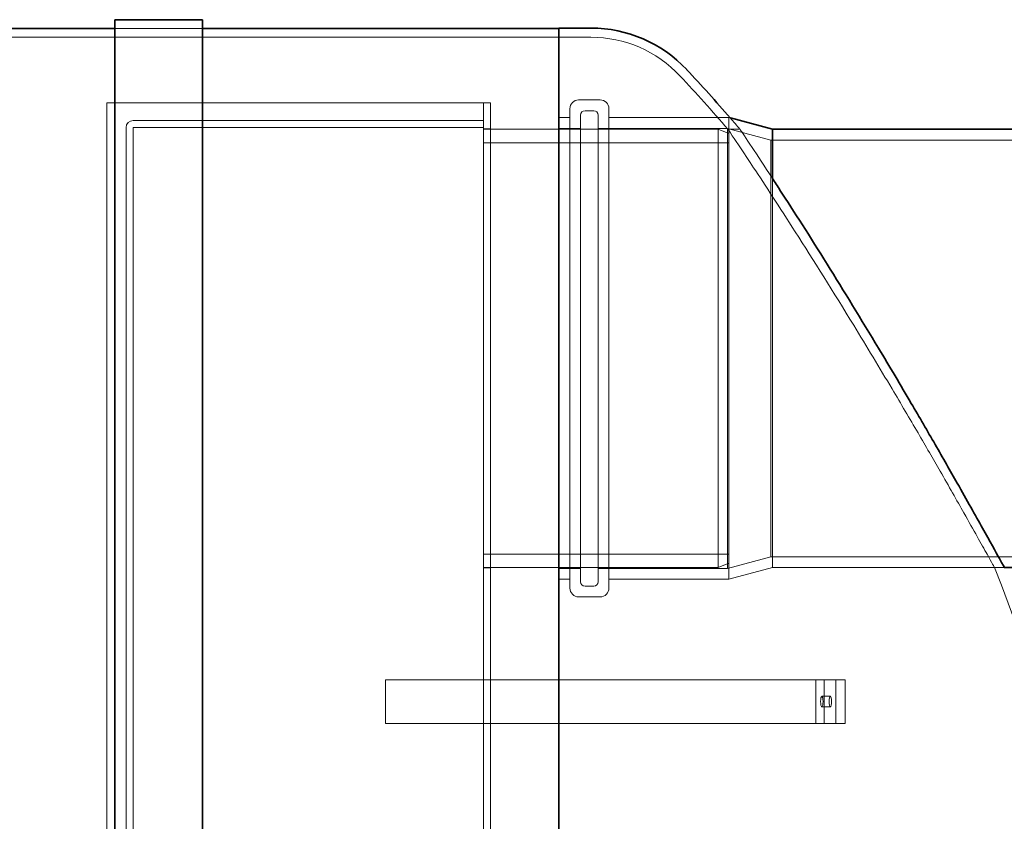
# Model space of a CAD drawing. Units: millimetres. Extents: x 249097 to 267924, y 156335 to 175609.
# Drawn here: x 262531 to 263655, y 172293 to 173207 of the extents above; entities that cross this region are included whole.
import ezdxf

# ---------------------------------------------------------------- set-up
doc = ezdxf.new("R2010")
doc.units = ezdxf.units.MM
doc.linetypes.add('DASHED', pattern=[0])
doc.layers.get('DEFPOINTS').update_dxf_attribs({"color": 250})
doc.layers.add('Hidden (ISO)', color=1, linetype='DASHED', lineweight=18, true_color=0xff0000)
doc.layers.add('kote', color=252, linetype='Continuous', lineweight=9)
doc.layers.add('Visible (ISO)', color=7, linetype='Continuous', lineweight=35)
doc.styles.get("Standard").update_dxf_attribs({"font": 'ISOCP.SHX'})
doc.styles.add('Styl textu40', font='arial.ttf')
doc.dimstyles.new('VARIABEL-ST', dxfattribs={"dimscale": 40, "dimtxt": 7, "dimasz": 2.5, "dimexe": 1, "dimexo": 1, "dimgap": 0.6, "dimtad": 1, "dimdsep": 46, "dimtxsty": 'Standard', "dimcen": 0, "dimclrd": 256, "dimclre": 256, "dimclrt": 5, "dimadec": 0, "dimazin": 0, "dimtp": 0.1, "dimtm": 0.1, "dimtfac": 0.71, "dimtdec": 3, "dimtmove": 0, "dimatfit": 3, "dimfxl": 1, "dimtzin": 0, "dimarcsym": 0})

# ---------------------------------------------------------------- blocks, each defined once
blk = doc.blocks.new('*D97')
at = {"layer": 'DEFPOINTS', "color": 0, "transparency": 16777216}
for p in [(263865.1, 172832.1), (263146.1, 170607.1), (264402.7, 170607.1)]:
    blk.add_point(p, dxfattribs=at)
at = {"layer": 'kote', "lineweight": -2, "transparency": 16777216}
for p, q in [((263905.1, 172832.1), (264442.7, 172832.1)), ((264402.7, 172732.1), (264402.7, 170707.1)), ((263186.1, 170607.1), (264442.7, 170607.1))]:
    blk.add_line(p, q, dxfattribs=at)
at = {"layer": 'kote', "transparency": 16777216}
for points in [[(264386, 172732.1), (264419.4, 172732.1), (264402.7, 172832.1)], [(264386, 170707.1), (264419.4, 170707.1), (264402.7, 170607.1)]]:
    blk.add_solid(points, dxfattribs=at)
at = {"layer": 'kote', "transparency": 16777216, "insert": (264276.6, 171539.1), "char_height": 100, "attachment_point": 1, "rotation": 90, "style": 'Styl textu40'}
blk.add_mtext('2225', dxfattribs=at)

msp = doc.modelspace()

# ---------------------------------------------------------------- linework, layer by layer
at = {"layer": 'Hidden (ISO)', "ltscale": 3.807451}
msp.add_line((262639.3, 173197.1), (262739.3, 173197.1), dxfattribs=at)
msp.add_line((262639.3, 173197.1), (262739.3, 173197.1), dxfattribs=at)
at = {"layer": 'Hidden (ISO)', "ltscale": 13.158958}
msp.add_line((262465.7, 173187.1), (263146.1, 173187.1), dxfattribs=at)
at = {"layer": 'Hidden (ISO)', "ltscale": 1.398102}
msp.add_line((263182.8, 173187.1), (263146.1, 173187.1), dxfattribs=at)
at = {"layer": 'Hidden (ISO)', "ltscale": 13.858801}
msp.add_line((262630.2, 173112.1), (263060.1, 173112.1), dxfattribs=at)
at = {"layer": 'Hidden (ISO)', "ltscale": 13.365571}
for p, q in [((262630.2, 171039.1), (262630.2, 173112.1)), ((263068.2, 173112.1), (263068.2, 171039.1))]:
    msp.add_line(p, q, dxfattribs=at)
at = {"layer": 'Hidden (ISO)', "ltscale": 0.484352}
msp.add_line((263068.2, 173112.1), (263060.1, 173112.1), dxfattribs=at)
at = {"layer": 'Hidden (ISO)', "ltscale": 0.76141}
msp.add_line((263060.2, 173092.1), (263060.2, 173112.1), dxfattribs=at)
at = {"layer": 'Hidden (ISO)', "ltscale": 0.936558}
for p, q in [((263168.8, 173115.6), (263193.4, 173115.6)), ((263168.8, 172548.6), (263193.4, 172548.6))]:
    msp.add_line(p, q, dxfattribs=at)
at = {"layer": 'Hidden (ISO)', "ltscale": 0.483459}
for p, q in [((263146.1, 173095.4), (263158.8, 173095.4)), ((263146.1, 172568.8), (263158.8, 172568.8))]:
    msp.add_line(p, q, dxfattribs=at)
at = {"layer": 'Hidden (ISO)', "ltscale": 13.849542}
for p, q in [((263158.8, 172558.6), (263158.8, 173105.6)), ((263203.4, 173105.6), (263203.4, 172558.6))]:
    msp.add_line(p, q, dxfattribs=at)
at = {"layer": 'Hidden (ISO)', "ltscale": 13.479883}
for p, q in [((263171.1, 173098.3), (263171.1, 172565.9)), ((263191.1, 172565.9), (263191.1, 173098.3))]:
    msp.add_line(p, q, dxfattribs=at)
at = {"layer": 'Hidden (ISO)', "ltscale": 0.380655}
for p, q in [((263176.1, 173103.3), (263186.1, 173103.3)), ((263176.1, 172560.9), (263186.1, 172560.9)), ((263439.4, 172454.1), (263449.2, 172454.1)), ((263446.4, 172435.1), (263456.2, 172435.1)), ((263446.4, 172423.1), (263456.2, 172423.1)), ((263449.2, 172404.1), (263439.4, 172404.1))]:
    msp.add_line(p, q, dxfattribs=at)
at = {"layer": 'Hidden (ISO)', "ltscale": 5.211747}
for p, q in [((263203.4, 173095.4), (263340.2, 173095.4)), ((263203.4, 172568.8), (263340.2, 172568.8))]:
    msp.add_line(p, q, dxfattribs=at)
at = {"layer": 'Hidden (ISO)', "ltscale": 13.333033}
msp.add_line((263340.2, 172568.8), (263340.2, 173095.4), dxfattribs=at)
at = {"layer": 'Hidden (ISO)', "ltscale": 0.069642}
msp.add_line((263342, 173095), (263340.2, 173095.4), dxfattribs=at)
at = {"layer": 'Hidden (ISO)', "ltscale": 13.184397}
for p, q in [((262652.2, 173084), (262652.2, 171039.1)), ((262660.2, 171039.1), (262660.2, 173084))]:
    msp.add_line(p, q, dxfattribs=at)
at = {"layer": 'Hidden (ISO)', "ltscale": 12.891683}
for p, q in [((263060.2, 173092.1), (262660.3, 173092.1)), ((262660.3, 173084.1), (263060.2, 173084.1))]:
    msp.add_line(p, q, dxfattribs=at)
at = {"layer": 'Hidden (ISO)', "ltscale": 0.304504}
for p, q in [((263060.2, 173084.1), (263060.2, 173092.1)), ((263068.2, 173082.6), (263060.2, 173082.6)), ((263068.2, 172581.6), (263060.2, 172581.6))]:
    msp.add_line(p, q, dxfattribs=at)
at = {"layer": 'Hidden (ISO)', "ltscale": 13.185042}
msp.add_line((263060.2, 171039.1), (263060.2, 173084.1), dxfattribs=at)
at = {"layer": 'Hidden (ISO)', "ltscale": 12.959381}
for p, q in [((263060.2, 173082.1), (263328.2, 173082.1)), ((263060.2, 172582.1), (263328.2, 172582.1))]:
    msp.add_line(p, q, dxfattribs=at)
at = {"layer": 'Hidden (ISO)', "ltscale": 0.951788}
for p, q in [((263146.1, 173083.1), (263171.1, 173083.1)), ((263146.1, 172581.1), (263171.1, 172581.1))]:
    msp.add_line(p, q, dxfattribs=at)
at = {"layer": 'Hidden (ISO)', "ltscale": 5.618419}
for p, q in [((263191.1, 173083.1), (263338.6, 173083.1)), ((263191.1, 172581.1), (263338.6, 172581.1))]:
    msp.add_line(p, q, dxfattribs=at)
at = {"layer": 'Hidden (ISO)', "ltscale": 12.659545}
msp.add_line((263328.2, 172582.1), (263328.2, 173082.1), dxfattribs=at)
at = {"layer": 'Hidden (ISO)', "ltscale": 0.494882}
for p, q in [((263340.2, 173077.1), (263328.2, 173082.1)), ((263340.2, 172587.1), (263328.2, 172582.1))]:
    msp.add_line(p, q, dxfattribs=at)
at = {"layer": 'Hidden (ISO)', "ltscale": 12.710183}
msp.add_line((263338.6, 172581.1), (263338.6, 173083.1), dxfattribs=at)
at = {"layer": 'Hidden (ISO)', "ltscale": 1.956496}
for p, q in [((263388.3, 173069.8), (263338.6, 173083.1)), ((263388.3, 172594.4), (263338.6, 172581.1)), ((263389.9, 172582.1), (263340.2, 172568.8))]:
    msp.add_line(p, q, dxfattribs=at)
at = {"layer": 'Hidden (ISO)', "ltscale": 0.525368}
msp.add_line((263339.2, 173082.1), (263353, 173082.1), dxfattribs=at)
at = {"layer": 'Hidden (ISO)', "ltscale": 13.539652}
for p, q in [((263060.2, 173066.8), (263340.2, 173066.8)), ((263060.2, 172597.4), (263340.2, 172597.4))]:
    msp.add_line(p, q, dxfattribs=at)
at = {"layer": 'Hidden (ISO)', "ltscale": 12.036695}
msp.add_line((263388.3, 172594.4), (263388.3, 173069.8), dxfattribs=at)
at = {"layer": 'Hidden (ISO)', "ltscale": 11.528075}
for p, q in [((263388.3, 173069.8), (263865.1, 173069.8)), ((263388.3, 172594.4), (263865.1, 172594.4))]:
    msp.add_line(p, q, dxfattribs=at)
at = {"layer": 'Hidden (ISO)', "ltscale": 11.895286}
msp.add_line((263389.9, 172582.1), (263389.9, 173026.3), dxfattribs=at)
at = {"layer": 'Hidden (ISO)', "ltscale": 12.804223}
msp.add_line((263389.9, 172582.1), (263654.7, 172582.1), dxfattribs=at)
at = {"layer": 'Hidden (ISO)', "ltscale": 0.43095}
msp.add_line((263643.4, 172582.1), (263654.7, 172582.1), dxfattribs=at)
at = {"layer": 'Hidden (ISO)', "ltscale": 1.903676}
for p, q in [((262948.2, 172454.1), (262948.2, 172404.1)), ((263439.4, 172454.1), (263439.4, 172404.1)), ((263449.2, 172404.1), (263449.2, 172454.1)), ((263462.2, 172454.1), (263462.2, 172404.1)), ((263473.2, 172454.1), (263473.2, 172404.1))]:
    msp.add_line(p, q, dxfattribs=at)
at = {"layer": 'Hidden (ISO)', "ltscale": 11.444072}
for p, q in [((262948.2, 172454.1), (263303.2, 172454.1)), ((263303.2, 172404.1), (262948.2, 172404.1))]:
    msp.add_line(p, q, dxfattribs=at)
at = {"layer": 'Hidden (ISO)', "ltscale": 5.185536}
for p, q in [((263303.2, 172454.1), (263439.4, 172454.1)), ((263439.4, 172404.1), (263303.2, 172404.1))]:
    msp.add_line(p, q, dxfattribs=at)
at = {"layer": 'Hidden (ISO)', "ltscale": 3.897114}
for p, q in [((263449.2, 172454.1), (263473.1, 172454.1)), ((263473.1, 172404.1), (263449.2, 172404.1))]:
    msp.add_line(p, q, dxfattribs=at)
at = {"layer": 'Hidden (ISO)', "ltscale": 0.054596}
for p, q in [((263473.2, 172454.1), (263473.1, 172454.1)), ((263473.1, 172404.1), (263473.2, 172404.1))]:
    msp.add_line(p, q, dxfattribs=at)
at = {"layer": 'Hidden (ISO)', "ltscale": 4.338973}
msp.add_arc((263182.8, 173047.6), 139.5, 43.1942, 90, dxfattribs=at)
at = {"layer": 'Hidden (ISO)', "ltscale": 3.119776}
msp.add_arc((261963.2, 171902.6), 1812.3, 40.6038, 43.1942, dxfattribs=at)
at = {"layer": 'Hidden (ISO)', "ltscale": 0.597989}
for centre, start, end in [((263168.8, 173105.6), 90, 180), ((263193.4, 173105.6), 0, 90), ((263168.8, 172558.6), 180, 270), ((263193.4, 172558.6), 270, 0)]:
    msp.add_arc(centre, 10, start, end, dxfattribs=at)
at = {"layer": 'Hidden (ISO)', "ltscale": 0.298944}
for centre, start, end in [((263176.1, 173098.3), 90, 180), ((263186.1, 173098.3), 0, 90), ((263176.1, 172565.9), 180, 270), ((263186.1, 172565.9), 270, 0)]:
    msp.add_arc(centre, 5, start, end, dxfattribs=at)
at = {"layer": 'Hidden (ISO)', "ltscale": 0.642963}
msp.add_arc((261963.2, 171902.6), 1822.8, 40.3215, 40.8523, dxfattribs=at)
at = {"layer": 'Hidden (ISO)', "ltscale": 0.484352}
msp.add_arc((262660.3, 173084), 8.1, 90, 180, dxfattribs=at)
at = {"layer": 'Hidden (ISO)', "ltscale": 0.005881}
msp.add_arc((262660.3, 173084), 0.1, 90, 180, dxfattribs=at)
at = {"layer": 'Hidden (ISO)', "ltscale": 13.472741}
msp.add_arc((261963.2, 171902.6), 1812.3, 0, 22.0205, dxfattribs=at)
at = {"layer": 'Hidden (ISO)', "ltscale": 1.435313}
for centre in [(263446.4, 172429.1), (263456.2, 172429.1)]:
    msp.add_ellipse(centre, major_axis=(0, -6), ratio=0.233689, dxfattribs=at)
at = {"layer": 'Hidden (ISO)', "ltscale": 13.759903}
msp.add_open_spline([(263339.2, 173082.1), (263339.2, 173082.1), (263340.9, 173079.6), (263349.2, 173067.2), (263357.7, 173054.7), (263381.7, 173018.4), (263398.1, 172993.2), (263437, 172932.4), (263459.9, 172895.9), (263497.5, 172834.4), (263512.3, 172809.9), (263536.7, 172768.8), (263546.7, 172751.9), (263565, 172720.5), (263573.5, 172705.9), (263591.3, 172674.8), (263600.5, 172658.7), (263619.8, 172624.4), (263628.9, 172608.2), (263640.5, 172587.3), (263643.4, 172582.1), (263643.4, 172582.1)], degree=3, knots=[-85.450535, -85.450535, -85.450535, -85.450535, -79.224619, -79.224619, -69.924056, -69.924056, -58.641185, -58.641185, -45.482202, -45.482202, -37.010526, -37.010526, -30.992974, -30.992974, -25.441087, -25.441087, -18.544465, -18.544465, -8.847412, -8.847412, 0, 0, 0, 0], dxfattribs=at)
at = {"layer": 'Hidden (ISO)', "ltscale": 6.68202}
msp.add_open_spline([(263389.9, 173026.3), (263380.8, 173040.2), (263372.9, 173052.2), (263359.7, 173072.1), (263355.1, 173078.9), (263353.2, 173081.8), (263353, 173082.1), (263353, 173082.1)], degree=3, knots=[-103.013229, -103.013229, -103.013229, -103.013229, -95.80027, -95.80027, -87.460313, -87.460313, -85.348974, -85.348974, -85.348974, -85.348974], dxfattribs=at)
at = {"layer": 'Visible (ISO)'}
for p, q in [((262467.6, 173197.1), (262639.3, 173197.1)), ((262639.3, 173207.1), (262639.3, 170597.1)), ((262639.3, 173207.1), (262739.3, 173207.1)), ((262739.3, 170597.1), (262739.3, 173207.1)), ((262739.3, 173197.1), (263146.1, 173197.1)), ((263146.1, 173197.6), (263146.1, 170606.6)), ((263182.8, 173197.6), (263146.1, 173197.6)), ((263389.9, 173082.1), (263342, 173095)), ((263389.9, 173026.3), (263389.9, 173082.1)), ((263389.9, 173082.1), (263827.7, 173082.1)), ((263654.7, 172582.1), (263827.7, 172582.1))]:
    msp.add_line(p, q, dxfattribs=at)
for centre, radius, start, end in [((263182.8, 173047.6), 150, 43.1942, 90), ((261963.2, 171902.6), 1822.8, 40.8523, 43.1942)]:
    msp.add_arc(centre, radius, start, end, dxfattribs=at)
msp.add_open_spline([(263654.7, 172582.1), (263654.7, 172582.1), (263652.8, 172585.6), (263644.8, 172600.1), (263638.3, 172611.9), (263621.7, 172641.6), (263611.9, 172659), (263593.1, 172692.2), (263584.6, 172707.1), (263567, 172737.7), (263557.8, 172753.4), (263536.3, 172790.1), (263523.8, 172811.3), (263491.4, 172865.1), (263471.4, 172897.7), (263433, 172959.4), (263414.5, 172988.3), (263395.6, 173017.4), (263392.7, 173021.9), (263389.9, 173026.3)], degree=3, knots=[-170.688155, -170.688155, -170.688155, -170.688155, -163.455756, -163.455756, -155.176441, -155.176441, -147.133089, -147.133089, -141.346805, -141.346805, -135.667773, -135.667773, -128.3002, -128.3002, -116.868028, -116.868028, -105.245449, -105.245449, -103.013229, -103.013229, -103.013229, -103.013229], dxfattribs=at)

# ---------------------------------------------------------------- dimensions: what is measured, and where the dimension line sits
at = {"layer": 'kote'}
dim = msp.add_linear_dim(base=(264402.7, 170607.1), p1=(263865.1, 172832.1), p2=(263146.1, 170607.1), angle=270, dimstyle='VARIABEL-ST', override={"dimtxt": 2.5, "dimtoh": 1, "dimdec": 0, "dimpost": '<>', "dimtxsty": 'Styl textu40', "dimclrt": 256, "dimtofl": 0, "dimatfit": 0}, dxfattribs=at)
dim.commit()
dim.dimension.update_dxf_attribs({"geometry": '*D97', "text_midpoint": (264402.7, 171689.6), "dimtype": 160})

doc.saveas('drawing.dxf')
